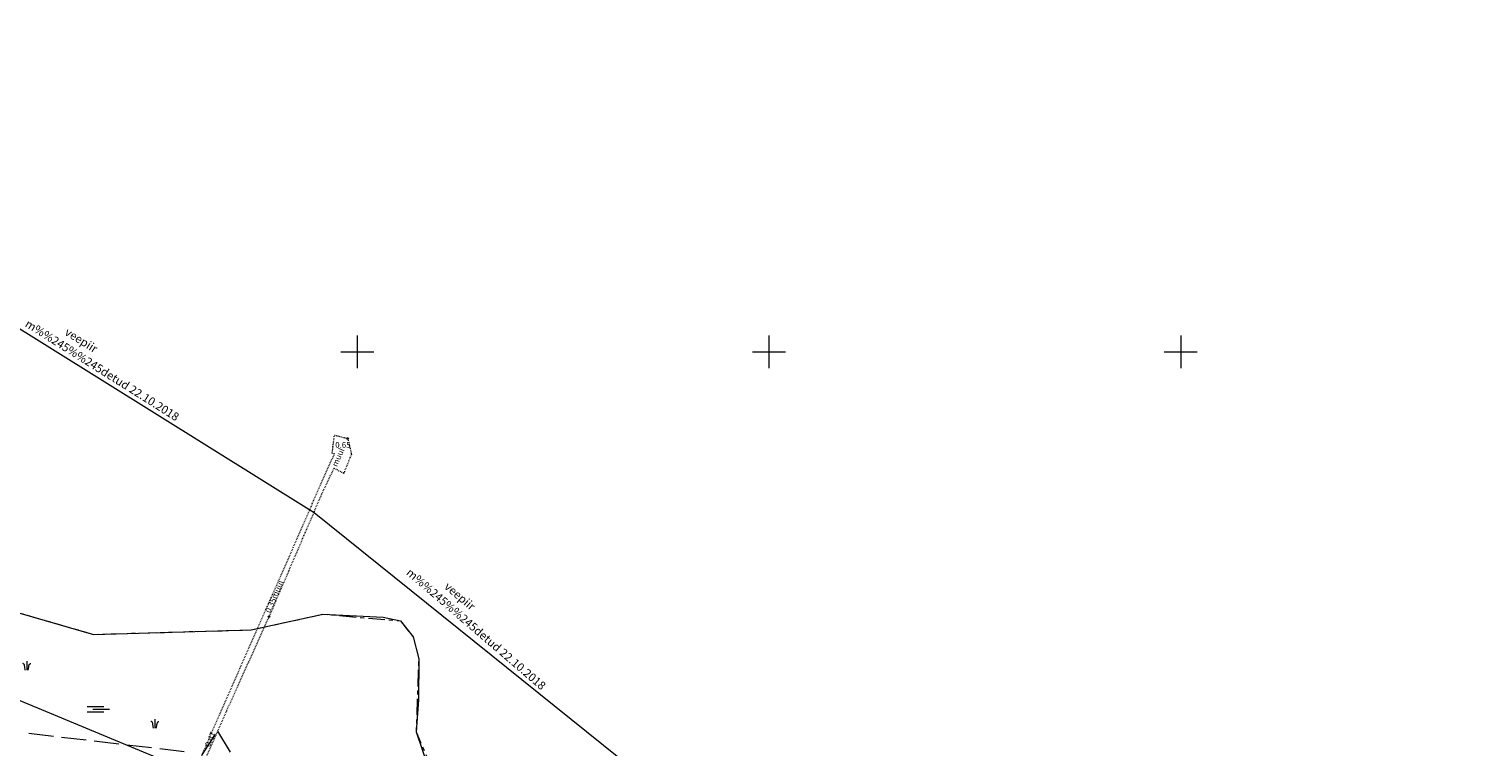
# Model space of a CAD drawing. Units: metres. Extents: x 562982 to 1127254, y 6593179 to 13188590.
# Drawn here: x 563660 to 563837, y 6594402 to 6594489 of the extents above; entities that cross this region are included whole.
import ezdxf
from ezdxf.enums import TextEntityAlignment as Align

# ---------------------------------------------------------------- set-up
doc = ezdxf.new("R2010")
doc.units = ezdxf.units.M
doc.header["$LTSCALE"] = 0.5
doc.header["$MEASUREMENT"] = 0
for name, pattern in [('ISOPOOL', [8, 6, -2]), ('KATASTRIPIIR', [7, 4, -1, 1, -1]), ('RAJATISP', [0.02001, 0.01, -1e-05, 0.01]), ('VEEPIIR', [0.02, 0.01, 0.01])]:
    doc.linetypes.add(name, pattern=pattern)
doc.layers.get('0').update_dxf_attribs({"lineweight": 0})
for name, color, linetype, lineweight in [('HALJASTUS', 7, 'Continuous', 0), ('HORISONTAAL', 34, 'Continuous', 0), ('KORGUS-EH2000', 7, 'Continuous', 0), ('PIIR', 36, 'Continuous', 0), ('RAJATISEDET', 7, 'Continuous', 0), ('VEEKOGU', 5, 'Continuous', 0), ('vork', 7, 'Continuous', 0)]:
    doc.layers.add(name, color=color, linetype=linetype, lineweight=lineweight)
doc.styles.add('italic', font='italic.shx')
doc.styles.add('romans', font='romans.shx')

# ---------------------------------------------------------------- blocks, each defined once
blk = doc.blocks.new('KQRKJS_2')
at = {"layer": 'HALJASTUS', "linetype": 'Continuous', "lineweight": 0}
blk.add_line((0, 2.2), (0, 0), dxfattribs=at)
at = {"layer": 'HALJASTUS', "linetype": 'Continuous', "lineweight": 0, "flags": 128}
for points in [[(-0.38, 0), (-0.49, 0.84), (-0.54, 1.12), (-0.58, 1.31), (-0.61, 1.39), (-0.66, 1.46), (-0.71, 1.51), (-0.77, 1.55), (-0.84, 1.59), (-0.91, 1.61), (-0.97, 1.63)], [(0.38, 0), (0.49, 0.84), (0.54, 1.12), (0.58, 1.31), (0.61, 1.39), (0.66, 1.46), (0.71, 1.51), (0.77, 1.55), (0.84, 1.59), (0.91, 1.61), (0.97, 1.63)]]:
    blk.add_lwpolyline(points, dxfattribs=at)
blk = doc.blocks.new('SOO_2')
at = {"layer": 'HALJASTUS', "linetype": 'Continuous', "lineweight": 0}
for p, q in [((-2.19, 0.65), (1.82, 0.65)), ((-0.8, 0), (3.2, 0)), ((-2.19, -0.65), (1.82, -0.65))]:
    blk.add_line(p, q, dxfattribs=at)
blk = doc.blocks.new('VKORIS')
at = {"color": 0, "linetype": 'Continuous'}
for p, q in [((0, 4), (0, -4)), ((-4, 0), (4, 0))]:
    blk.add_line(p, q, dxfattribs=at)

msp = doc.modelspace()

# ---------------------------------------------------------------- linework, layer by layer
at = {"layer": 'HORISONTAAL', "linetype": 'ISOPOOL', "lineweight": 0}
for points in [[(563681.18, 6594401.05), (563683.03, 6594403.94), (563688.91, 6594394.27)], [(563660.12, 6594403.68), (563679.96, 6594401.36)]]:
    msp.add_lwpolyline(points, dxfattribs=at)
at = {"layer": 'KORGUS-EH2000', "linetype": 'Continuous', "lineweight": 0}
for centre in [(563698.85, 6594439.47), (563689.29, 6594417.84)]:
    msp.add_ellipse(centre, major_axis=(0.0707, 0.0707), ratio=1, start_param=5.497787, end_param=11.780972, dxfattribs=at)
at = {"layer": 'PIIR', "linetype": 'KATASTRIPIIR', "lineweight": 0, "flags": 128}
msp.add_lwpolyline([(563430.47, 6594695.38), (563462.29, 6594737.48), (563462.01, 6594712.76), (563463.65, 6594687.26), (563467.33, 6594666.5), (563474.77, 6594638.99), (563486.85, 6594613.38), (563501.8, 6594589), (563531.05, 6594555.61), (563538.17, 6594544.19), (563547.82, 6594523.36), (563568.39, 6594486.98), (563587.05, 6594467.4), (563603.24, 6594455.17), (563616.53, 6594441.83), (563641.34, 6594425.75), (563659.03, 6594418.28), (563667.99, 6594415.69), (563687.14, 6594416.23), (563695.82, 6594418.14), (563705.24, 6594417.33), (563706.8, 6594415.37), (563707.47, 6594412.7), (563707.15, 6594403.84), (563710.48, 6594396.02), (563715.6, 6594374.44), (563718.78, 6594369.19), (563722.85, 6594364.77), (563735.52, 6594354.6), (563761.73, 6594345.24), (563771.73, 6594342.64), (563787.85, 6594340.9), (563782.29, 6594332.38), (563774.41, 6594320.38), (563702.12, 6594210.12), (563768.24, 6594166.69), (563873.13, 6594094.94), (563879.82, 6594057.62), (563894.17, 6594047.06), (563894.75, 6594035.36), (563887.79, 6594025.11), (563883.34, 6594016.97), (563879.66, 6594014.14), (563860.92, 6594005.37), (563858.02, 6594001.34), (563848.14, 6593982.32), (563841.08, 6593985), (563821.16, 6593993.94), (563798.6, 6593974.63), (563796.69, 6593972.99), (563744.04, 6594008.95), (563708.91, 6594035.06), (563694.95, 6594048.88), (563662.85, 6594071.82), (563642.94, 6594084.24), (563609.51, 6594098.26), (563609.81, 6594101.15), (563611.15, 6594104.52), (563639.34, 6594178.04), (563596.42, 6594183.8), (563640.06, 6594225.18), (563600.45, 6594273.45), (563596.07, 6594299.98), (563579.97, 6594314.5), (563560.39, 6594310.73), (563493.56, 6594234.47), (563473.53, 6594167.49), (563405.2, 6594172.13), (563368.84, 6594181.51), (563339.62, 6594194.81), (563315.59, 6594215.56), (563207.19, 6594290.39), (563203.92, 6594292.65), (563293.16, 6594513.54), (563383.49, 6594633.26), (563430.47, 6594695.38)], close=True, dxfattribs=at)
at = {"layer": 'RAJATISEDET', "linetype": 'RAJATISP', "lineweight": 0}
msp.add_lwpolyline([(563675.25, 6594387.63), (563681.4, 6594401.61), (563685.75, 6594411.54), (563692.23, 6594426.24), (563695.83, 6594434.49), (563697.23, 6594437.6), (563696.96, 6594437.68), (563697.23, 6594439.89), (563698.85, 6594439.47), (563699.3, 6594437.56), (563698.36, 6594435.24), (563697.16, 6594435.87), (563695.66, 6594432.68), (563689.29, 6594417.84), (563684.11, 6594406.38), (563677.61, 6594391.71), (563675.7, 6594387.48), (563675.25, 6594387.63)], close=True, dxfattribs=at)
at = {"layer": 'VEEKOGU', "linetype": 'VEEPIIR', "lineweight": 0}
msp.add_line((563558.91, 6594515.17), (563694.77, 6594430.5), dxfattribs=at)
for points in [[(563786.73, 6594333.02), (563762.58, 6594342.67), (563749.85, 6594348.62), (563726.65, 6594354.58), (563709.8, 6594364.08), (563696.41, 6594386.02), (563691.65, 6594394.04), (563657.6, 6594408.21), (563647.43, 6594413.74), (563632.85, 6594418.09), (563620.4, 6594428.3), (563590.42, 6594450.43), (563554.17, 6594477.26)], [(563694.77, 6594430.5), (563782.4, 6594360.01), (563791.06, 6594352.57), (563795.83, 6594348.47), (563801.69, 6594346.14)], [(563659.03, 6594418.28), (563667.99, 6594415.69), (563687.14, 6594416.23), (563695.82, 6594418.14), (563703.16, 6594417.79), (563705.24, 6594417.33), (563706.8, 6594415.37), (563707.47, 6594412.7), (563707.43, 6594407.74), (563707.15, 6594403.84), (563708.56, 6594399.66)]]:
    msp.add_lwpolyline(points, dxfattribs=at)

# ---------------------------------------------------------------- block references
at = {"layer": 'HALJASTUS', "linetype": 'Continuous', "lineweight": 0, "xscale": 0.5, "yscale": 0.5}
for name, p in [('KQRKJS_2', (563659.87, 6594411.33)), ('SOO_2', (563668.31, 6594406.61)), ('KQRKJS_2', (563675.44, 6594404.3))]:
    msp.add_blockref(name, p, dxfattribs=at)
at = {"layer": 'vork', "xscale": 0.5, "yscale": 0.5, "zscale": 0.5}
for p in [(563700, 6594450), (563750, 6594450), (563800, 6594450)]:
    msp.add_blockref('VKORIS', p, dxfattribs=at)

# ---------------------------------------------------------------- texts
at = {"layer": 'KORGUS-EH2000', "linetype": 'Continuous', "lineweight": 0, "style": 'italic'}
msp.add_text(' 0.65', height=0.7, dxfattribs=at).set_placement((563697.12, 6594438.7), align=Align.MIDDLE_LEFT)
for s, rotation, p in [(' 0.35', 64.9249, (563689.01, 6594418.19)), (' 0.47', 66.4704, (563681.71, 6594401.89))]:
    msp.add_text(s, height=0.7, rotation=rotation, dxfattribs=at).set_placement(p, align=Align.MIDDLE_LEFT)
at = {"layer": 'RAJATISEDET', "linetype": 'RAJATISP', "lineweight": 0, "style": 'romans'}
for p in [(563697.36, 6594437.33), (563689.99, 6594421.27)]:
    msp.add_text('muul', height=0.7, rotation=66.0781, dxfattribs=at).set_placement(p, align=Align.TOP_CENTER)
at = {"layer": 'VEEKOGU', "linetype": 'VEEPIIR', "lineweight": 0, "style": 'romans'}
for s, rotation, p in [('m%%245%%245detud 22.10.2018', 327.7849, (563659.57, 6594453.14)), ('veepiir', 328.096, (563664.39, 6594452.13)), ('m%%245%%245detud 22.10.2018', 319.3138, (563705.87, 6594423.04)), ('veepiir', 319.6249, (563710.49, 6594421.34))]:
    msp.add_text(s, height=1, rotation=rotation, dxfattribs=at).set_placement(p)

doc.saveas('drawing.dxf')
